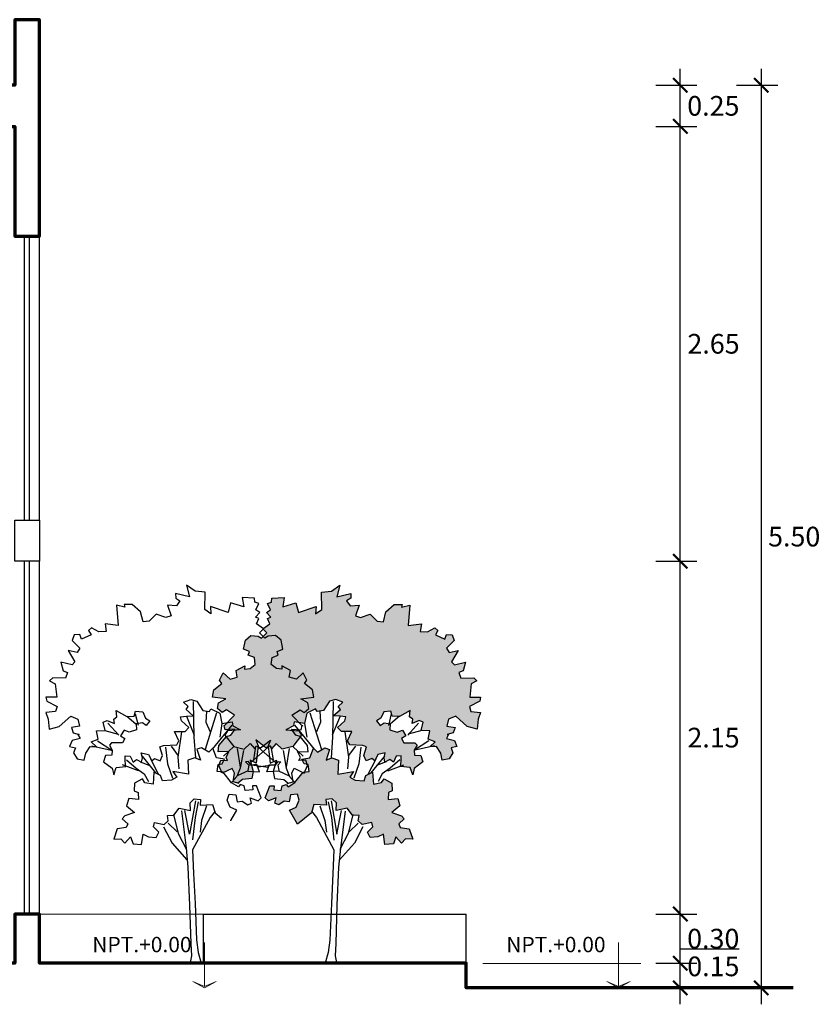
# Model space of a CAD drawing. Units: metres. Extents: x 85.5 to 144.9, y 4 to 37.
# Drawn here: x 140 to 144.9, y 30.1 to 36.1 of the extents above; entities that cross this region are included whole.
import ezdxf

# ---------------------------------------------------------------- set-up
doc = ezdxf.new("R2010")
doc.units = ezdxf.units.M
doc.header["$MEASUREMENT"] = 0
doc.layers.get('DEFPOINTS').update_dxf_attribs({"lineweight": 20})
for name, color, linetype in [('ARBOLES', 254, 'Continuous'), ('MURO VISTA', 252, 'Continuous'), ('VENTANAS', 254, 'Continuous')]:
    doc.layers.add(name, color=color, linetype=linetype)
for name, color, linetype, lineweight in [('COTAS', 7, 'Continuous', 15), ('muro!', 20, 'Continuous', 70), ('pisos  TEXT', 253, 'Continuous', 13), ('SOMBRAS', 252, 'Continuous', 0), ('VANOS TEXT', 251, 'Continuous', 13), ('VANOS VISTA', 7, 'Continuous', 15)]:
    doc.layers.add(name, color=color, linetype=linetype, lineweight=lineweight)
doc.layers.add('MAYOLICA', color=7, linetype='Continuous', lineweight=5, true_color=0x4b6cb4)
doc.styles.add('ARIAL', font='arial.ttf')
doc.dimstyles.new('PARCIAL12', dxfattribs={"dimscale": 0, "dimtxt": 0.12, "dimasz": 0.0875, "dimexe": 0.1, "dimexo": 0, "dimgap": 0.045, "dimtad": 2, "dimtih": 1, "dimtoh": 1, "dimzin": 0, "dimdsep": 46, "dimtxsty": 'ARIAL', "dimblk1": 'ARCHTICK', "dimblk2": 'ARCHTICK', "dimsah": 1, "dimcen": 2.5, "dimdle": 0.1, "dimclrd": 252, "dimclre": 252, "dimclrt": 7, "dimadec": 0, "dimazin": 0, "dimtfac": 1, "dimtmove": 0, "dimatfit": 3, "dimldrblk": 'ARCHTICK', "dimfxl": 1, "dimtolj": 1, "dimtzin": 12, "dimarcsym": 0})

# ---------------------------------------------------------------- blocks, each defined once
blk = doc.blocks.new('A$C0A8A6DB1')
at = {"color": 252}
for points in [[(137.7, 506.9), (121, 512.2), (124.5, 535.9), (118.4, 550), (90.3, 536.8), (80.6, 557.9), (85.9, 572.8), (105.2, 571.9), (100.8, 580.7), (108.7, 597.4), (78.8, 596.5), (80.6, 614.1), (101.7, 639.6), (114, 643.1), (126.3, 660.7), (98.2, 658.9), (95.5, 671.3), (94.7, 668.6), (124.5, 700.3), (101.7, 715.2), (90.3, 707.3), (77.1, 718.7), (79.7, 734.5), (99.9, 746), (63, 750.4), (66.5, 771.4), (89.4, 789), (82.3, 798.7), (92.9, 819.8), (112.2, 801.3), (132.4, 807.5), (128.9, 825.9), (153.5, 839.1), (152.7, 829.5), (168.5, 831.2), (183.4, 842.6), (180.8, 862.9), (163.2, 869), (166.7, 879.6), (150, 885.7), (155.3, 911.2), (171.1, 924.4), (191.3, 922.6), (201, 917.3), (215.9, 932.3), (204.5, 943.7), (224.7, 957.8), (217.7, 972.7), (227.4, 976.2), (215.1, 989.4), (226.5, 997.3), (217.7, 1014.9), (229.1, 1018.4), (230, 1029.8), (265.2, 1031.6), (260.8, 1005.2), (297.7, 1016.7), (304.7, 989.4), (354.8, 1006.1), (353.1, 985.9), (370.6, 998.2), (369.8, 1047.4), (397.9, 1050.1), (421.6, 1066.8), (413.7, 1034.2), (453.2, 1043), (452.4, 1029.8), (440.9, 1022.8), (450.6, 1008.8), (476.1, 1010.5), (465.6, 980.6), (480.5, 975.4), (507.7, 985), (527.1, 964.8), (544.7, 963.1), (551.7, 991.2), (575.4, 1012.3), (597.4, 1012.3), (595.6, 1004.4), (619.4, 1010.5), (615, 952.5), (651.9, 957.8), (648.4, 935.8), (669.5, 934.9), (689.7, 946.4), (698.5, 938.4), (691.4, 927), (717.8, 914.7), (723.1, 927.9), (738.9, 927), (744.2, 910.3), (723.1, 889.2), (730.1, 876.9), (755.6, 882.2), (737.1, 850.6), (745, 841.8), (776.7, 849.7), (769.7, 825.1), (757.3, 820.7), (763.5, 804), (799.5, 805.7), (808.3, 796.9), (792.5, 788.1), (788.1, 751.2), (818.9, 750.4), (816.2, 739.8), (787.2, 724), (791.6, 709.9), (818.9, 707.3), (811.8, 688.8), (809.2, 660.7), (781.1, 667.7), (748.6, 696.7), (728.3, 688.8), (724, 668.6), (746.8, 665.1), (741.5, 650.2), (724.8, 645.8), (728.3, 645.8), (722.2, 634.3), (745, 628.2), (752.1, 611.5), (735.4, 608), (740.7, 593.9)], [(740.7, 593.9), (730.1, 577.2), (710.8, 572.8), (706.4, 593), (694.1, 611.5), (675.6, 610.6), (690.6, 624.7), (671.2, 632.6), (675.6, 655.4), (651, 656.3), (657.2, 680), (645.7, 685.3), (625.5, 676.5), (627.3, 688.8), (618.5, 695), (620.2, 713.4), (590.4, 695.9), (569.3, 697.6), (565.7, 710.8), (545.5, 709), (537.6, 691.5), (525.3, 683.6), (535.9, 670.4), (546.4, 678.3), (564, 675.6), (563.1, 658.9), (583.3, 651.9), (598.3, 657.2), (607.9, 641.4), (595.6, 634.3), (602.7, 622), (633.4, 622), (639.6, 615), (631.7, 600.9), (632.5, 586.9), (650.1, 586), (656.3, 568.4), (631.7, 550), (627.3, 531.5), (620.2, 552.6), (593, 555.2), (594.8, 570.2), (594.8, 585.1), (580.7, 584.2), (572.8, 567.5), (563.1, 574.6), (549, 567.5), (546.4, 579.8), (549.9, 593.9), (528.8, 588.6), (520, 571.1), (512.1, 578.1), (496.3, 571.1), (489.3, 586), (497.2, 610.6), (486.6, 614.1), (449.7, 615.9), (443.6, 627.3), (455.9, 653.7), (426, 653.7), (415.5, 665.1), (435.7, 684.4), (439.2, 695), (422.5, 697.6), (403.2, 698.5), (423.4, 716.1), (417.2, 724), (430.4, 736.3), (410.2, 744.2), (392.6, 739.8), (375.9, 713.4), (357.4, 709.9), (353.1, 717.8), (328.4, 705.5), (322.3, 676.5), (293.3, 680.9), (291.5, 669.5), (269.6, 658.9), (306.5, 655.4), (313.5, 644), (288.9, 611.5), (259, 604.5), (242.3, 620.3), (229.1, 605.3), (225.6, 613.2), (213.3, 608), (185.2, 629.9), (191.3, 613.2), (186.1, 564.9), (168.5, 572.8), (177.3, 541.2), (173.8, 521), (147.4, 518.3), (136, 509.5)], [(403.2, 738.1), (401.4, 637.9), (397, 579.8)], [(337.2, 706.4), (369.8, 602.7)], [(365.4, 711.7), (367.1, 680), (355.7, 652.8)], [(422.5, 696.7), (400.5, 643.1)], [(566.6, 703.8), (558.7, 671.3)], [(590.4, 697.6), (564.9, 675.6)], [(294.2, 672.1), (349.5, 604.5)], [(322.3, 676.5), (328.4, 637.9)], [(644, 677.4), (613.2, 643.1)], [(435.7, 652.8), (446.2, 581.6), (443.6, 548.2)], [(652.8, 656.3), (615, 646.6)], [(227.4, 611.5), (233.5, 573.7)], [(288.9, 611.5), (317.9, 584.2)], [(465.6, 612.4), (445.3, 585.1)], [(673, 627.3), (632.5, 600.9)], [(688.8, 613.2), (634.3, 600.9)], [(191.3, 609.7), (240.6, 566.7)], [(224.7, 500.7), (236.2, 500.7), (235.3, 489.3), (256.4, 487.6), (259, 500.7), (270.4, 504.3), (275.7, 498.1), (295, 509.5), (318.8, 539.4), (335.5, 541.2), (332.8, 560.5), (321.4, 562.3), (314.4, 575.5), (337.2, 579.8), (347.8, 607.1), (359.2, 595.7), (379.4, 608), (392.6, 603.6), (382.9, 572.8), (398.8, 579.8), (418.1, 572.8), (416.3, 533.3), (460.3, 541.2), (449.7, 525.4), (464.7, 516.6), (490.2, 514.8), (495.4, 529.8), (513.9, 539.4), (516.5, 505.1), (539.4, 509.5), (546.4, 520.1), (568.4, 507.8), (569.3, 486.7), (558.7, 481.4), (557.8, 462.1), (585.1, 464.7), (591.2, 444.5), (568.4, 425.2), (595.6, 416.4), (603.5, 407.6), (587.7, 393.5), (592.1, 383), (617.6, 379.5), (627.3, 350.5), (607.1, 351.3), (595.6, 339), (579.8, 356.6), (572.8, 337.3), (549, 335.5), (544.7, 364.5), (528.8, 356.6), (507.7, 354.8), (499.8, 369.8), (514.8, 384.7), (512.1, 397), (484.9, 391.8), (473.5, 401.4), (476.1, 417.3), (457.6, 418.1), (442.7, 437.5), (411.1, 431.3), (411.9, 452.4), (400.5, 463.8), (382.1, 462.1), (383.8, 446.3), (348.7, 448), (341.6, 424.3), (323.2, 409.3)], [(261.6, 600.1), (270.4, 550.8), (280.1, 527.1), (294.2, 511.3)], [(279.2, 606.2), (270.4, 553.5)], [(481.4, 609.7), (475.2, 562.3), (461.2, 521.8)], [(547.3, 584.2), (509.5, 537.7)], [(172.9, 559.6), (219.5, 553.5)], [(248.5, 542.1), (215.9, 540.3), (223.9, 560.5), (240.6, 558.8), (247.6, 569.3), (255.5, 568.4), (246.7, 558.8), (249.3, 543.8)], [(523.6, 576.3), (500.7, 532.4)], [(552.6, 568.4), (525.3, 557.9)], [(591.2, 573.7), (564, 550.8), (541.1, 534.1), (529.7, 513.1)], [(557, 542.9), (602.7, 559.6)], [(248.5, 542.9), (279.2, 528.9)], [(296.8, 402.3), (296.8, 403.2), (280.1, 432.2), (298.6, 440.1), (307.3, 460.3), (302.1, 477), (282.7, 475.3), (279.2, 455), (265.2, 457.7), (249.3, 447.1), (238.8, 451.5), (242.3, 466.5), (220.3, 458.6), (211.5, 466.5), (224.7, 500.7)], [(365.4, 444.5), (379.4, 403.2), (383.8, 369.8)], [(389.1, 455), (397.9, 411.1), (404.9, 347.8)], [(397, 458.6), (413.7, 364.5), (426.9, 431.3)], [(341.6, 428.7), (355.7, 411.1), (404.9, 319.7), (402.3, 252.9), (397.9, 168.5), (393.5, 65.7), (389.1, 30.5), (380.3, 0.6)], [(436.5, 429.6), (423.4, 325), (418.1, 271.4), (413.7, 164.1), (410.2, 56), (408.4, 20.9), (411.9, 2.4)], [(458.5, 419.9), (445.3, 366.3), (421.6, 321.4)], [(473.5, 395.3), (448, 370.7)], [(486.6, 384.7), (462.9, 339), (420.7, 291.6)]]:
    blk.add_lwpolyline(points, dxfattribs=at)
at = {"color": 252, "extrusion": (0, 1, 0), "elevation": 0}
blk.add_lwpolyline([(-49.9, -89.9, 0.478822), (-40, 98, -0.126771), (-99.4, 187, 0.300909), (-251.1, 302.3, -0.149085), (-373.1, 348.4, 0.413233), (-580.8, 322.1, 0.140979), (-627, 206.7, -0.415844), (-732.5, 121.1, 0.553265), (-768.8, 74.9, -0.208449), (-775.4, -23.9, 0.583907), (-719.3, -109.6, -0.404566), (-610.5, -201.9, 0.609153), (-369.8, -297.5, -0.166863), (-264.3, -254.6, 0.272846), (-155.4, -182.1, 0.121972), (-142.3, -119.5, -0.621563), (-99.4, -96.5, 0.394232)], format="xyb", close=True, dxfattribs=at)
blk = doc.blocks.new('sqqqq')
at = {"true_color": 0xf0f0f0}
for points in [[(-85.916, 132.6086), (-85.8723, 132.5916), (-85.9008, 132.565), (-85.8875, 132.5479), (-85.9312, 132.5099), (-85.8894, 132.508), (-85.8534, 132.5023), (-85.8609, 132.4795), (-85.9046, 132.4378), (-85.8818, 132.4131), (-85.8173, 132.4131), (-85.8439, 132.3561), (-85.8306, 132.3315), (-85.7508, 132.3277), (-85.7281, 132.3201), (-85.7451, 132.2669), (-85.73, 132.2346), (-85.6958, 132.2498), (-85.6787, 132.2346), (-85.6597, 132.2726), (-85.6142, 132.284), (-85.6217, 132.2536), (-85.616, 132.2271), (-85.5857, 132.2422), (-85.5648, 132.2271), (-85.5477, 132.2631), (-85.5173, 132.265), (-85.5173, 132.2327), (-85.5211, 132.2005), (-85.4623, 132.1948), (-85.4471, 132.1492), (-85.4376, 132.1891), (-85.3844, 132.229), (-85.3977, 132.2669), (-85.4357, 132.2688), (-85.4376, 132.2992), (-85.4205, 132.3296), (-85.4338, 132.3448), (-85.5002, 132.3448), (-85.5154, 132.3713), (-85.4889, 132.3865), (-85.5097, 132.4207), (-85.542, 132.4093), (-85.5857, 132.4245), (-85.5838, 132.4606), (-85.6217, 132.4663), (-85.6445, 132.4492), (-85.6673, 132.4776), (-85.6407, 132.4947), (-85.6236, 132.5327), (-85.58, 132.5365), (-85.5724, 132.508), (-85.5268, 132.5042), (-85.4623, 132.5422), (-85.4661, 132.5023), (-85.4471, 132.489), (-85.4509, 132.4625), (-85.4072, 132.4814), (-85.3825, 132.4701), (-85.3958, 132.4188), (-85.3427, 132.4169), (-85.3522, 132.3675), (-85.3104, 132.3505), (-85.3427, 132.3201), (-85.3028, 132.322), (-85.2762, 132.2821), (-85.2667, 132.2384), (-85.225, 132.2479), (-85.2022, 132.284), (-85.2136, 132.3144), (-85.1775, 132.322), (-85.1927, 132.358), (-85.2421, 132.3713), (-85.2288, 132.396), (-85.2364, 132.396), (-85.2003, 132.4055), (-85.1889, 132.4378), (-85.2383, 132.4454), (-85.2288, 132.489), (-85.1851, 132.5061), (-85.1149, 132.4435), (-85.0541, 132.4283), (-85.0484, 132.489), (-85.0332, 132.5289), (-85.0921, 132.5346), (-85.1016, 132.565), (-85.0389, 132.5991), (-85.0332, 132.6219), (-85.0997, 132.6238), (-85.0902, 132.7036), (-85.056, 132.7225), (-85.075, 132.7415), (-85.1528, 132.7377), (-85.1661, 132.7738), (-85.1395, 132.7833), (-85.1244, 132.8365), (-85.1927, 132.8194), (-85.2098, 132.8384), (-85.1699, 132.9067), (-85.225, 132.8953), (-85.2402, 132.9219), (-85.1946, 132.9674), (-85.206, 133.0035), (-85.2402, 133.0054), (-85.2515, 132.9769), (-85.3085, 133.0035), (-85.2933, 133.0282), (-85.3123, 133.0453), (-85.356, 133.0206), (-85.4015, 133.0225), (-85.3939, 133.07), (-85.4737, 133.0586), (-85.4642, 133.1839), (-85.5154, 133.1706), (-85.5116, 133.1877), (-85.5591, 133.1877), (-85.6104, 133.1421), (-85.6255, 133.0814), (-85.6635, 133.0851), (-85.7053, 133.1288), (-85.7641, 133.1079), (-85.7964, 133.1193), (-85.7736, 133.1839), (-85.8287, 133.1801), (-85.8496, 133.2104), (-85.8249, 133.2256), (-85.823, 133.2541), (-85.9084, 133.2351), (-85.8913, 133.3054), (-85.9426, 133.2693), (-86.0033, 133.2636), (-86.0014, 133.1573), (-86.0394, 133.1307), (-86.0356, 133.1744), (-86.1438, 133.1383), (-86.159, 133.1972), (-86.2387, 133.1725), (-86.2292, 133.2294), (-86.3052, 133.2256), (-86.3071, 133.201), (-86.3318, 133.1934), (-86.3128, 133.1554), (-86.3375, 133.1383), (-86.3109, 133.1098), (-86.3318, 133.1022), (-86.3166, 133.07), (-86.3602, 133.0396), (-86.3356, 133.0149), (-86.3678, 132.9826), (-86.3887, 132.994), (-86.4324, 132.9978), (-86.4665, 132.9693), (-86.4779, 132.9143), (-86.4419, 132.901), (-86.4495, 132.8782), (-86.4115, 132.8649), (-86.4058, 132.8213), (-86.4381, 132.7966), (-86.4722, 132.7928), (-86.4703, 132.8137), (-86.5235, 132.7852), (-86.5159, 132.7453), (-86.5596, 132.732), (-86.6013, 132.7719), (-86.6241, 132.7263), (-86.6089, 132.7055), (-86.6583, 132.6675), (-86.6659, 132.6219), (-86.5862, 132.6124), (-86.6298, 132.5878), (-86.6355, 132.5536), (-86.607, 132.5289), (-86.5824, 132.546), (-86.533, 132.5137), (-86.595, 132.4481), (-86.5899, 132.4245), (-86.5292, 132.4283), (-86.5558, 132.3903), (-86.5824, 132.3827), (-86.6279, 132.3277), (-86.6317, 132.2897), (-86.5672, 132.2916), (-86.5843, 132.2555), (-86.5748, 132.2365), (-86.6165, 132.2384), (-86.6279, 132.2062), (-86.607, 132.1606), (-86.5463, 132.1891), (-86.533, 132.1587), (-86.5406, 132.1075), (-86.5125, 132.0986), (-86.4836, 132.1207), (-86.4267, 132.1264), (-86.4191, 132.1701), (-86.4381, 132.2384), (-86.4001, 132.2214), (-86.3887, 132.3258), (-86.402, 132.3618), (-86.3413, 132.3144), (-86.3147, 132.3258), (-86.3071, 132.3087), (-86.2786, 132.341), (-86.2425, 132.3068), (-86.178, 132.322), (-86.1248, 132.3922), (-86.14, 132.4169), (-86.2198, 132.4245), (-86.1723, 132.4473), (-86.1685, 132.472), (-86.1058, 132.4625), (-86.0926, 132.5251), (-86.0394, 132.5517), (-86.0299, 132.5346), (-85.99, 132.5422), (-85.954, 132.5991)], [(-85.5952, 132.041), (-85.5724, 132.0524), (-85.5743, 132.098), (-85.6217, 132.1245), (-85.6369, 132.1018), (-85.6863, 132.0923), (-85.692, 132.1663), (-85.7319, 132.1454), (-85.7432, 132.1131), (-85.7983, 132.1169), (-85.8306, 132.1359), (-85.8078, 132.1701), (-85.9027, 132.153), (-85.8989, 132.2384), (-85.9407, 132.2536), (-85.9749, 132.2384), (-85.954, 132.3049), (-85.9824, 132.3144), (-86.0261, 132.2878), (-86.0508, 132.3125), (-86.0736, 132.2536), (-86.1229, 132.2441), (-86.1077, 132.2157), (-86.0831, 132.2119), (-86.0774, 132.1701), (-86.1134, 132.1663), (-86.1647, 132.1018), (-86.2065, 132.0771), (-86.2179, 132.0904), (-86.2425, 132.0828), (-86.2482, 132.0543), (-86.2938, 132.0581), (-86.2919, 132.0828), (-86.3166, 132.0828), (-86.345, 132.0087), (-86.3261, 131.9916), (-86.2786, 132.0087), (-86.2862, 131.9765), (-86.2634, 131.967), (-86.2292, 131.9897), (-86.1989, 131.9841), (-86.1913, 132.0277), (-86.1495, 132.0315), (-86.1381, 131.9954), (-86.1571, 131.9518), (-86.197, 131.9347), (-86.148, 131.8497), (-86.0641, 131.9176), (-86.0489, 131.9689), (-85.973, 131.9651), (-85.9768, 131.9992), (-85.9369, 132.003), (-85.9122, 131.9784), (-85.9141, 131.9328), (-85.8458, 131.9461), (-85.8135, 131.9043), (-85.7736, 131.9024), (-85.7793, 131.8682), (-85.7546, 131.8474), (-85.6958, 131.8588), (-85.6901, 131.8322), (-85.7224, 131.7999), (-85.7053, 131.7676), (-85.6597, 131.7714), (-85.6255, 131.7885), (-85.616, 131.7259), (-85.5648, 131.7297), (-85.5496, 131.7714), (-85.5154, 131.7335), (-85.4908, 131.76), (-85.4471, 131.7581), (-85.468, 131.8208), (-85.523, 131.8284), (-85.5325, 131.8512), (-85.4983, 131.8815), (-85.5154, 131.9005), (-85.5743, 131.9195), (-85.5249, 131.9613), (-85.5382, 132.0049), (-85.5971, 131.9992)]]:
    blk.add_hatch(color=7, dxfattribs=at).paths.add_polyline_path(points)
at = {"color": 252, "elevation": 0.0517}
for points in [[(-86.5045, 132.0961), (-86.5406, 132.1075), (-86.533, 132.1587), (-86.5463, 132.1891), (-86.607, 132.1606), (-86.6279, 132.2062), (-86.6165, 132.2384), (-86.5748, 132.2365), (-86.5843, 132.2555), (-86.5672, 132.2916), (-86.6317, 132.2897), (-86.6279, 132.3277), (-86.5824, 132.3827), (-86.5558, 132.3903), (-86.5292, 132.4283), (-86.5899, 132.4245), (-86.5956, 132.4511), (-86.5975, 132.4454), (-86.533, 132.5137), (-86.5824, 132.546), (-86.607, 132.5289), (-86.6355, 132.5536), (-86.6298, 132.5878), (-86.5862, 132.6124), (-86.6659, 132.6219), (-86.6583, 132.6675), (-86.6089, 132.7055), (-86.6241, 132.7263), (-86.6013, 132.7719), (-86.5596, 132.732), (-86.5159, 132.7453), (-86.5235, 132.7852), (-86.4703, 132.8137), (-86.4722, 132.7928), (-86.4381, 132.7966), (-86.4058, 132.8213), (-86.4115, 132.8649), (-86.4495, 132.8782), (-86.4419, 132.901), (-86.4779, 132.9143), (-86.4665, 132.9693), (-86.4324, 132.9978), (-86.3887, 132.994), (-86.3678, 132.9826), (-86.3356, 133.0149), (-86.3602, 133.0396), (-86.3166, 133.07), (-86.3318, 133.1022), (-86.3109, 133.1098), (-86.3375, 133.1383), (-86.3128, 133.1554), (-86.3318, 133.1934), (-86.3071, 133.201), (-86.3052, 133.2256), (-86.2292, 133.2294), (-86.2387, 133.1725), (-86.159, 133.1972), (-86.1438, 133.1383), (-86.0356, 133.1744), (-86.0394, 133.1307), (-86.0014, 133.1573), (-86.0033, 133.2636), (-85.9426, 133.2693), (-85.8913, 133.3054), (-85.9084, 133.2351), (-85.823, 133.2541), (-85.8249, 133.2256), (-85.8496, 133.2104), (-85.8287, 133.1801), (-85.7736, 133.1839), (-85.7964, 133.1193), (-85.7641, 133.1079), (-85.7053, 133.1288), (-85.6635, 133.0851), (-85.6255, 133.0814), (-85.6104, 133.1421), (-85.5591, 133.1877), (-85.5116, 133.1877), (-85.5154, 133.1706), (-85.4642, 133.1839), (-85.4737, 133.0586), (-85.3939, 133.07), (-85.4015, 133.0225), (-85.356, 133.0206), (-85.3123, 133.0453), (-85.2933, 133.0282), (-85.3085, 133.0035), (-85.2515, 132.9769), (-85.2402, 133.0054), (-85.206, 133.0035), (-85.1946, 132.9674), (-85.2402, 132.9219), (-85.225, 132.8953), (-85.1699, 132.9067), (-85.2098, 132.8384), (-85.1927, 132.8194), (-85.1244, 132.8365), (-85.1395, 132.7833), (-85.1661, 132.7738), (-85.1528, 132.7377), (-85.075, 132.7415), (-85.056, 132.7225), (-85.0902, 132.7036), (-85.0997, 132.6238), (-85.0332, 132.6219), (-85.0389, 132.5991), (-85.1016, 132.565), (-85.0921, 132.5346), (-85.0332, 132.5289), (-85.0484, 132.489), (-85.0541, 132.4283), (-85.1149, 132.4435), (-85.1851, 132.5061), (-85.2288, 132.489), (-85.2383, 132.4454), (-85.1889, 132.4378), (-85.2003, 132.4055), (-85.2364, 132.396), (-85.2288, 132.396), (-85.2421, 132.3713), (-85.1927, 132.358), (-85.1775, 132.322), (-85.2136, 132.3144), (-85.2022, 132.284)], [(-85.2022, 132.284), (-85.225, 132.2479), (-85.2667, 132.2384), (-85.2762, 132.2821), (-85.3028, 132.322), (-85.3427, 132.3201), (-85.3104, 132.3505), (-85.3522, 132.3675), (-85.3427, 132.4169), (-85.3958, 132.4188), (-85.3825, 132.4701), (-85.4072, 132.4814), (-85.4509, 132.4625), (-85.4471, 132.489), (-85.4661, 132.5023), (-85.4623, 132.5422), (-85.5268, 132.5042), (-85.5724, 132.508), (-85.58, 132.5365), (-85.6236, 132.5327), (-85.6407, 132.4947), (-85.6673, 132.4776), (-85.6445, 132.4492), (-85.6217, 132.4663), (-85.5838, 132.4606), (-85.5857, 132.4245), (-85.542, 132.4093), (-85.5097, 132.4207), (-85.4889, 132.3865), (-85.5154, 132.3713), (-85.5002, 132.3448), (-85.4338, 132.3448), (-85.4205, 132.3296), (-85.4376, 132.2992), (-85.4357, 132.2688), (-85.3977, 132.2669), (-85.3844, 132.229), (-85.4376, 132.1891), (-85.4471, 132.1492), (-85.4623, 132.1948), (-85.5211, 132.2005), (-85.5173, 132.2327), (-85.5173, 132.265), (-85.5477, 132.2631), (-85.5648, 132.2271), (-85.5857, 132.2422), (-85.616, 132.2271), (-85.6217, 132.2536), (-85.6142, 132.284), (-85.6597, 132.2726), (-85.6787, 132.2346), (-85.6958, 132.2498), (-85.73, 132.2346), (-85.7451, 132.2669), (-85.7281, 132.3201), (-85.7508, 132.3277), (-85.8306, 132.3315), (-85.8439, 132.3561), (-85.8173, 132.4131), (-85.8818, 132.4131), (-85.9046, 132.4378), (-85.8609, 132.4795), (-85.8534, 132.5023), (-85.8894, 132.508), (-85.9312, 132.5099), (-85.8875, 132.5479), (-85.9008, 132.565), (-85.8723, 132.5916), (-85.916, 132.6086), (-85.954, 132.5991), (-85.99, 132.5422), (-86.0299, 132.5346), (-86.0394, 132.5517), (-86.0926, 132.5251), (-86.1058, 132.4625), (-86.1685, 132.472), (-86.1723, 132.4473), (-86.2198, 132.4245), (-86.14, 132.4169), (-86.1248, 132.3922), (-86.178, 132.322), (-86.2425, 132.3068), (-86.2786, 132.341), (-86.3071, 132.3087), (-86.3147, 132.3258), (-86.3413, 132.3144), (-86.402, 132.3618), (-86.3887, 132.3258), (-86.4001, 132.2214), (-86.4381, 132.2384), (-86.4191, 132.1701), (-86.4267, 132.1264), (-86.4836, 132.1207), (-86.5125, 132.0986)], [(-85.9312, 132.5954), (-85.935, 132.3789), (-85.9445, 132.2536)], [(-86.0736, 132.527), (-86.0033, 132.303)], [(-86.0128, 132.5384), (-86.009, 132.4701), (-86.0337, 132.4112)], [(-85.8894, 132.5061), (-85.9369, 132.3903)], [(-85.5781, 132.5213), (-85.5952, 132.4511)], [(-85.5268, 132.508), (-85.5819, 132.4606)], [(-86.1666, 132.453), (-86.047, 132.3068)], [(-86.1058, 132.4625), (-86.0926, 132.3789)], [(-85.411, 132.4644), (-85.4775, 132.3903)], [(-85.8609, 132.4112), (-85.8382, 132.2574), (-85.8439, 132.1853)], [(-85.392, 132.4188), (-85.4737, 132.3979)], [(-86.3887, 132.3182), (-86.2824, 132.2252)], [(-86.148, 131.8497), (-86.197, 131.9347), (-86.1571, 131.9518), (-86.1381, 131.9954), (-86.1495, 132.0315), (-86.1913, 132.0277), (-86.1989, 131.9841), (-86.2292, 131.9897), (-86.2634, 131.967), (-86.2862, 131.9765), (-86.2786, 132.0087), (-86.3261, 131.9916), (-86.345, 132.0087), (-86.3166, 132.0828), (-86.2919, 132.0828), (-86.2938, 132.0581), (-86.2482, 132.0543), (-86.2425, 132.0828), (-86.2179, 132.0904), (-86.2065, 132.0771), (-86.1647, 132.1018), (-86.1134, 132.1663), (-86.0774, 132.1701), (-86.0831, 132.2119), (-86.1077, 132.2157), (-86.1229, 132.2441), (-86.0736, 132.2536), (-86.0508, 132.3125), (-86.0261, 132.2878), (-85.9824, 132.3144), (-85.954, 132.3049), (-85.9749, 132.2384), (-85.9407, 132.2536), (-85.8989, 132.2384), (-85.9027, 132.153), (-85.8078, 132.1701), (-85.8306, 132.1359), (-85.7983, 132.1169), (-85.7432, 132.1131), (-85.7319, 132.1454), (-85.692, 132.1663), (-85.6863, 132.0923), (-85.6369, 132.1018), (-85.6217, 132.1245), (-85.5743, 132.098), (-85.5724, 132.0524), (-85.5952, 132.041), (-85.5971, 131.9992), (-85.5382, 132.0049), (-85.5249, 131.9613), (-85.5743, 131.9195), (-85.5154, 131.9005), (-85.4983, 131.8815), (-85.5325, 131.8512), (-85.523, 131.8284), (-85.468, 131.8208), (-85.4471, 131.7581), (-85.4908, 131.76), (-85.5154, 131.7335), (-85.5496, 131.7714), (-85.5648, 131.7297), (-85.616, 131.7259), (-85.6255, 131.7885), (-85.6597, 131.7714), (-85.7053, 131.7676), (-85.7224, 131.7999), (-85.6901, 131.8322), (-85.6958, 131.8588), (-85.7546, 131.8474), (-85.7793, 131.8682), (-85.7736, 131.9024), (-85.8135, 131.9043), (-85.8458, 131.9461), (-85.9141, 131.9328), (-85.9122, 131.9784), (-85.9369, 132.003), (-85.9768, 131.9992), (-85.973, 131.9651), (-86.0489, 131.9689), (-86.0641, 131.9176), (-86.148, 131.8497)], [(-86.3109, 132.322), (-86.2976, 132.2403)], [(-86.1989, 132.3106), (-86.2179, 132.1967)], [(-86.178, 132.322), (-86.1153, 132.2631)], [(-85.7964, 132.3239), (-85.8401, 132.265)], [(-85.7622, 132.3182), (-85.7755, 132.2157), (-85.8059, 132.1283)], [(-85.3484, 132.3561), (-85.4357, 132.2992)], [(-85.3142, 132.3258), (-85.4319, 132.2992)], [(-86.2368, 132.2973), (-86.2179, 132.191), (-86.197, 132.1397), (-86.1666, 132.1056)], [(-85.6711, 132.246), (-85.7205, 132.1511)], [(-85.6198, 132.2631), (-85.7015, 132.1625)], [(-85.5249, 132.2403), (-85.5838, 132.191), (-85.6331, 132.1549), (-85.6578, 132.1094)], [(-86.4286, 132.21), (-86.328, 132.1967)], [(-86.2653, 132.172), (-86.3356, 132.1682), (-86.3185, 132.2119), (-86.2824, 132.2081), (-86.2672, 132.2309), (-86.2501, 132.229), (-86.2691, 132.2081), (-86.2634, 132.1758)], [(-85.6085, 132.229), (-85.6673, 132.2062)], [(-85.599, 132.1739), (-85.5002, 132.21)], [(-86.2653, 132.1739), (-86.1989, 132.1435)], [(-86.0128, 131.9613), (-85.9824, 131.872), (-85.973, 131.7999)], [(-85.9616, 131.9841), (-85.9426, 131.8891), (-85.9274, 131.7524)], [(-85.9445, 131.9916), (-85.9084, 131.7885), (-85.8799, 131.9328)], [(-86.0641, 131.9271), (-86.0337, 131.8891), (-85.9274, 131.6917), (-85.9331, 131.5474), (-85.9426, 131.3652), (-85.9521, 131.143), (-85.9616, 131.0671), (-85.9805, 131.0026)], [(-85.859, 131.929), (-85.8875, 131.7031), (-85.8989, 131.5873), (-85.9084, 131.3557), (-85.916, 131.1222), (-85.9198, 131.0462), (-85.9122, 131.0064)], [(-85.8116, 131.9081), (-85.8401, 131.7923), (-85.8913, 131.6955)], [(-85.7508, 131.8322), (-85.8021, 131.7335), (-85.8932, 131.6309)], [(-85.7793, 131.855), (-85.8344, 131.8018)]]:
    blk.add_lwpolyline(points, dxfattribs=at)
at = {"color": 252, "extrusion": (0, 1, 0), "elevation": 131.0012}
blk.add_lwpolyline([(86.6942, -0.1424, 0.478822), (86.7155, 0.2634, -0.126771), (86.5873, 0.4556, 0.300909), (86.2597, 0.7047, -0.149085), (85.9961, 0.8044, 0.413233), (85.5474, 0.7474, 0.140979), (85.4476, 0.4983, -0.415844), (85.2197, 0.3132, 0.553265), (85.1414, 0.2135, -0.208449), (85.1271, 0, 0.583907), (85.2482, -0.1851, -0.404566), (85.4833, -0.3844, 0.609153), (86.0032, -0.5908, -0.166863), (86.2312, -0.4983, 0.272846), (86.4662, -0.3417, 0.121972), (86.4947, -0.2064, -0.621563), (86.5873, -0.1566, 0.394232)], format="xyb", close=True, dxfattribs=at)
blk = doc.blocks.new('_ArchTick')
at = {"layer": 'MAYOLICA', "color": 0, "const_width": 0.15}
blk.add_lwpolyline([(-0.5, -0.5), (0.5, 0.5)], dxfattribs=at)
blk = doc.blocks.new('*D151')
at = {"layer": 'COTAS', "color": 252, "lineweight": -2, "transparency": 16777216}
for p, q in [((144.0387, 30.2652), (144.0387, 30.7652)), ((143.8887, 30.6652), (144.1387, 30.6652)), ((143.8887, 30.3652), (144.1387, 30.3652))]:
    blk.add_line(p, q, dxfattribs=at)
at = {"layer": 'DEFPOINTS', "color": 0, "transparency": 16777216}
for p in [(142.6561, 30.6652), (144.0387, 30.6652), (142.6561, 30.3652)]:
    blk.add_point(p, dxfattribs=at)
at = {"layer": 'COTAS', "color": 252, "lineweight": -2, "transparency": 16777216, "xscale": 0.0875, "yscale": 0.0875, "zscale": 0.0875}
for p, rotation in [((144.0387, 30.6652), 90), ((144.0387, 30.3652), 270)]:
    blk.add_blockref('_ArchTick', p, dxfattribs=dict(at, rotation=rotation))
at = {"layer": 'COTAS', "color": 7, "transparency": 16777216, "insert": (144.2394, 30.5152), "char_height": 0.12, "attachment_point": 5, "style": 'ARIAL'}
blk.add_mtext('\\A1;0.30', dxfattribs=at)
blk = doc.blocks.new('*D150')
at = {"layer": 'COTAS', "color": 252, "lineweight": -2, "transparency": 16777216}
for p, q in [((144.0387, 30.5652), (144.0387, 32.9152)), ((143.8887, 32.8152), (144.1387, 32.8152)), ((143.8887, 30.6652), (144.1387, 30.6652))]:
    blk.add_line(p, q, dxfattribs=at)
at = {"layer": 'DEFPOINTS', "color": 0, "transparency": 16777216}
for p in [(142.5061, 32.8152), (144.0387, 32.8152), (142.6561, 30.6652)]:
    blk.add_point(p, dxfattribs=at)
at = {"layer": 'COTAS', "color": 252, "lineweight": -2, "transparency": 16777216, "xscale": 0.0875, "yscale": 0.0875, "zscale": 0.0875}
for p, rotation in [((144.0387, 32.8152), 90), ((144.0387, 30.6652), 270)]:
    blk.add_blockref('_ArchTick', p, dxfattribs=dict(at, rotation=rotation))
at = {"layer": 'COTAS', "color": 7, "transparency": 16777216, "insert": (144.2411, 31.7402), "char_height": 0.12, "attachment_point": 5, "style": 'ARIAL'}
blk.add_mtext('\\A1;2.15', dxfattribs=at)
blk = doc.blocks.new('*D149')
at = {"layer": 'COTAS', "color": 252, "lineweight": -2, "transparency": 16777216}
for p, q in [((144.0387, 32.7152), (144.0387, 35.5652)), ((143.8887, 35.4652), (144.1387, 35.4652)), ((143.8887, 32.8152), (144.1387, 32.8152))]:
    blk.add_line(p, q, dxfattribs=at)
at = {"layer": 'DEFPOINTS', "color": 0, "transparency": 16777216}
for p in [(142.5061, 35.4652), (144.0387, 35.4652), (142.5061, 32.8152)]:
    blk.add_point(p, dxfattribs=at)
at = {"layer": 'COTAS', "color": 252, "lineweight": -2, "transparency": 16777216, "xscale": 0.0875, "yscale": 0.0875, "zscale": 0.0875}
for p, rotation in [((144.0387, 35.4652), 90), ((144.0387, 32.8152), 270)]:
    blk.add_blockref('_ArchTick', p, dxfattribs=dict(at, rotation=rotation))
at = {"layer": 'COTAS', "color": 7, "transparency": 16777216, "insert": (144.2411, 34.1402), "char_height": 0.12, "attachment_point": 5, "style": 'ARIAL'}
blk.add_mtext('\\A1;2.65', dxfattribs=at)
blk = doc.blocks.new('*D148')
at = {"layer": 'COTAS', "color": 252, "lineweight": -2, "transparency": 16777216}
for p, q in [((144.0387, 35.3652), (144.0387, 35.8152)), ((143.8887, 35.7152), (144.1387, 35.7152)), ((143.8887, 35.4652), (144.1387, 35.4652))]:
    blk.add_line(p, q, dxfattribs=at)
at = {"layer": 'DEFPOINTS', "color": 0, "transparency": 16777216}
for p in [(142.6561, 35.7152), (144.0387, 35.7152), (142.5061, 35.4652)]:
    blk.add_point(p, dxfattribs=at)
at = {"layer": 'COTAS', "color": 252, "lineweight": -2, "transparency": 16777216, "xscale": 0.0875, "yscale": 0.0875, "zscale": 0.0875}
for p, rotation in [((144.0387, 35.7152), 90), ((144.0387, 35.4652), 270)]:
    blk.add_blockref('_ArchTick', p, dxfattribs=dict(at, rotation=rotation))
at = {"layer": 'COTAS', "color": 7, "transparency": 16777216, "insert": (144.24, 35.5902), "char_height": 0.12, "attachment_point": 5, "style": 'ARIAL'}
blk.add_mtext('\\A1;0.25', dxfattribs=at)
blk = doc.blocks.new('*D147')
at = {"layer": 'COTAS', "color": 252, "lineweight": -2, "transparency": 16777216}
for p, q in [((144.5319, 35.8152), (144.5319, 30.1152)), ((144.3819, 35.7152), (144.6319, 35.7152)), ((144.3819, 30.2152), (144.6319, 30.2152))]:
    blk.add_line(p, q, dxfattribs=at)
at = {"layer": 'DEFPOINTS', "color": 0, "transparency": 16777216}
for p in [(144.0387, 35.7152), (144.0387, 30.2152), (144.5319, 30.2152)]:
    blk.add_point(p, dxfattribs=at)
at = {"layer": 'COTAS', "color": 252, "lineweight": -2, "transparency": 16777216, "xscale": 0.0875, "yscale": 0.0875, "zscale": 0.0875}
for p, rotation in [((144.5319, 35.7152), 90), ((144.5319, 30.2152), 270)]:
    blk.add_blockref('_ArchTick', p, dxfattribs=dict(at, rotation=rotation))
at = {"layer": 'COTAS', "color": 7, "transparency": 16777216, "insert": (144.7326, 32.9652), "char_height": 0.12, "attachment_point": 5, "style": 'ARIAL'}
blk.add_mtext('\\A1;5.50', dxfattribs=at)
blk = doc.blocks.new('*D146')
at = {"layer": 'COTAS', "color": 252, "lineweight": -2, "transparency": 16777216}
for p, q in [((144.0387, 30.3652), (144.0387, 30.4527)), ((144.0387, 30.4527), (144.3963, 30.4527)), ((143.8887, 30.3652), (144.1387, 30.3652)), ((144.0387, 30.1152), (144.0387, 30.3652)), ((143.8887, 30.2152), (144.1387, 30.2152))]:
    blk.add_line(p, q, dxfattribs=at)
at = {"layer": 'DEFPOINTS', "color": 0, "transparency": 16777216}
for p in [(142.6561, 30.3652), (144.0387, 30.3652), (142.734, 30.2152)]:
    blk.add_point(p, dxfattribs=at)
at = {"layer": 'COTAS', "color": 252, "lineweight": -2, "transparency": 16777216, "xscale": 0.0875, "yscale": 0.0875, "zscale": 0.0875}
for p, rotation in [((144.0387, 30.3652), 90), ((144.0387, 30.2152), 270)]:
    blk.add_blockref('_ArchTick', p, dxfattribs=dict(at, rotation=rotation))
at = {"layer": 'COTAS', "color": 7, "transparency": 16777216, "insert": (144.24, 30.3464), "char_height": 0.12, "attachment_point": 5, "style": 'ARIAL'}
blk.add_mtext('\\A1;0.15', dxfattribs=at)

msp = doc.modelspace()

# ---------------------------------------------------------------- linework, layer by layer
at = {"layer": 'MURO VISTA'}
for p, q in [((140.134, 33.0652), (140.134, 34.7952)), ((140.134, 30.6652), (140.134, 32.8152))]:
    msp.add_line(p, q, dxfattribs=at)
at = {"layer": 'muro!'}
msp.add_lwpolyline([(144.7269, 30.2152), (142.734, 30.2152), (142.734, 30.3652), (140.134, 30.3652), (140.134, 30.6652), (139.984, 30.6652), (139.984, 30.3652), (131.8832, 30.3652), (131.8832, 32.8152), (136.9652, 32.8152), (136.9652, 33.0652), (131.8832, 33.0652), (131.8832, 35.4652), (139.984, 35.4652), (139.984, 34.7952), (140.134, 34.7952), (140.134, 36.1152), (139.984, 36.1152), (139.984, 35.7152), (127.884, 35.7152), (127.884, 36.1152), (127.734, 36.1152), (127.734, 30.2152), (125.7307, 30.2152)], dxfattribs=at)
at = {"layer": 'SOMBRAS', "lineweight": 30}
for p, q in [((141.134, 30.6652), (142.734, 30.6652)), ((141.134, 30.3652), (141.134, 30.6652)), ((142.734, 30.3652), (142.734, 30.6652))]:
    msp.add_line(p, q, dxfattribs=at)
at = {"layer": 'VANOS TEXT'}
for p, q in [((141.1401, 30.4911), (141.1401, 30.2241)), ((143.6622, 30.4911), (143.6622, 30.2241)), ((141.2756, 30.3642), (140.3143, 30.3642)), ((143.7977, 30.3642), (142.8364, 30.3642)), ((141.1401, 30.2152), (141.0686, 30.2536)), ((141.1401, 30.2241), (141.0686, 30.2536)), ((141.1401, 30.2152), (141.2116, 30.2536)), ((141.1401, 30.2241), (141.2116, 30.2536)), ((143.6622, 30.2152), (143.5907, 30.2536)), ((143.6622, 30.2241), (143.5907, 30.2536)), ((143.6622, 30.2152), (143.7337, 30.2536)), ((143.6622, 30.2241), (143.7337, 30.2536))]:
    msp.add_line(p, q, dxfattribs=at)
at = {"layer": 'VANOS VISTA'}
msp.add_line((141.134, 30.6652), (140.134, 30.6652), dxfattribs=at)
at = {"layer": 'VENTANAS'}
for p, q in [((140.044, 33.0652), (140.044, 34.7952)), ((140.074, 33.0652), (140.074, 34.7952)), ((140.044, 30.6652), (140.044, 32.8152)), ((140.074, 30.6652), (140.074, 32.8152))]:
    msp.add_line(p, q, dxfattribs=at)
msp.add_lwpolyline([(140.134, 32.8152), (139.984, 32.8152), (139.984, 33.0652), (140.134, 33.0652)], close=True, dxfattribs=at)

# ---------------------------------------------------------------- block references
at = {"layer": 'ARBOLES', "color": 73, "true_color": 0x9ec88d, "xscale": -0.002160000032176868, "yscale": 0.002160000032176868, "zscale": 0.002160000032176868}
msp.add_blockref('A$C0A8A6DB1', (141.9419, 30.3652, 0.1101), dxfattribs=at)
at = {"layer": 'ARBOLES'}
msp.add_blockref('sqqqq', (227.8554, -100.636, 0.3344), dxfattribs=at)

# ---------------------------------------------------------------- texts
at = {"layer": 'pisos  TEXT', "color": 252, "lineweight": 15, "char_height": 0.09375, "width": 0.814231, "attachment_point": 3}
for insert in [(141.0612, 30.5262), (143.5833, 30.5262)]:
    msp.add_mtext('{\\fStylus BT|b0|i0|c0|p34;NPT.+0.00}', dxfattribs=dict(at, insert=insert))

# ---------------------------------------------------------------- dimensions: what is measured, and where the dimension line sits
at = {"layer": 'COTAS'}
for base, p1, p2, override, picture, middle in [((144.0387, 35.7152), (142.5061, 35.4652), (142.6561, 35.7152), {"dimscale": 1, "dimtmove": 1, "dimfxl": 0.15, "dimfxlon": 1}, '*D148', (144.24, 35.5902)), ((144.5319, 30.2152), (144.0387, 35.7152), (144.0387, 30.2152), {"dimscale": 1, "dimfxl": 0.15, "dimfxlon": 1}, '*D147', (144.7326, 32.9652)), ((144.0387, 35.4652), (142.5061, 32.8152), (142.5061, 35.4652), {"dimscale": 1, "dimtmove": 1, "dimfxl": 0.15, "dimfxlon": 1}, '*D149', (144.2411, 34.1402)), ((144.0387, 32.8152), (142.6561, 30.6652), (142.5061, 32.8152), {"dimscale": 1, "dimtmove": 1, "dimfxl": 0.15, "dimfxlon": 1}, '*D150', (144.2411, 31.7402)), ((144.0387, 30.6652), (142.6561, 30.3652), (142.6561, 30.6652), {"dimscale": 1, "dimfxl": 0.15, "dimfxlon": 1}, '*D151', (144.2394, 30.5152)), ((144.0387, 30.3652), (142.734, 30.2152), (142.6561, 30.3652), {"dimscale": 1, "dimfxl": 0.15, "dimfxlon": 1}, '*D146', (144.24, 30.3464))]:
    dim = msp.add_linear_dim(base=base, p1=p1, p2=p2, angle=90, dimstyle='PARCIAL12', override=override, dxfattribs=at)
    dim.commit()
    dim.dimension.update_dxf_attribs({"geometry": picture, "text_midpoint": middle})

doc.saveas('drawing.dxf')
